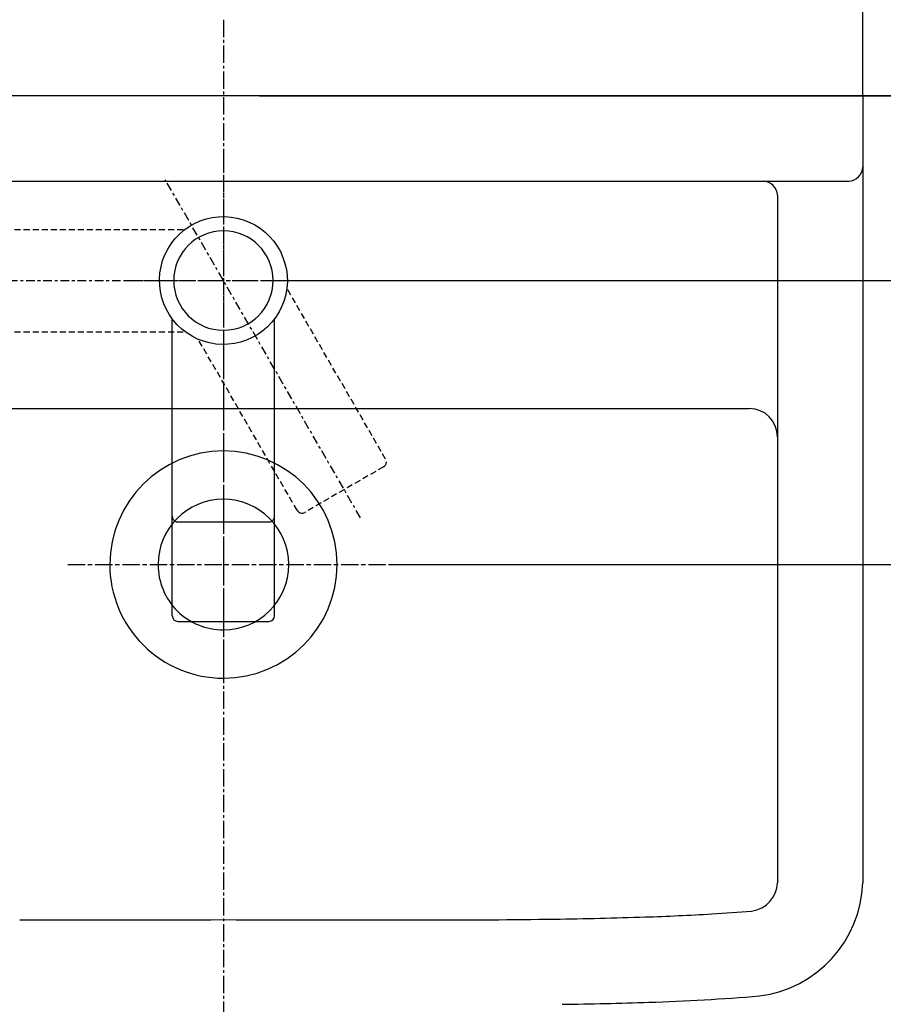
# Model space of a CAD drawing. Extents: x 2061 to 3110, y 1512 to 1789.
# Drawn here: x 2343 to 2373, y 1678 to 1713 of the extents above; entities that cross this region are included whole.
import ezdxf

# ---------------------------------------------------------------- set-up
doc = ezdxf.new("R2010")
doc.units = 0
doc.header["$PDMODE"] = 1
doc.header["$PDSIZE"] = -2
for name, pattern in [('1', [101.60254, 101.6, -0.00254]), ('______-6', [7.747, 6.096, -0.762, 0.127, -0.762]), ('DASHED2', [3.175, 2.116667, -1.058333]), ('ISO-08_____', [9.144, 6.096, -0.762, 1.524, -0.762]), ('ISO-10______', [4.699, 3.048, -0.762, 0.127, -0.762])]:
    doc.linetypes.add(name, pattern=pattern)
doc.layers.get('DEFPOINTS').update_dxf_attribs({"linetype": 'CONTINUOUS'})
for name, color, linetype in [('0_03____', 7, 'CONTINUOUS'), ('0_05__', 7, 'CONTINUOUS'), ('0_18__', 7, 'CONTINUOUS'), ('0_25___', 7, 'CONTINUOUS'), ('__-1', 7, 'CONTINUOUS'), ('__-2', 7, 'CONTINUOUS')]:
    doc.layers.add(name, color=color, linetype=linetype)
doc.styles.get("Standard").update_dxf_attribs({"font": 'txt', "bigfont": 'BIGFONT.SHX'})
doc.dimstyles.get("Standard").update_dxf_attribs({"dimtxt": 0.18, "dimasz": 0.18, "dimexe": 0.18, "dimexo": 0.0625, "dimgap": 0.09, "dimtad": 0, "dimtih": 1, "dimtoh": 1, "dimzin": 0, "dimcen": 0.09, "dimazin": 3, "dimtfac": 1, "dimtofl": 0, "dimtmove": 0, "dimatfit": 3})

# ---------------------------------------------------------------- blocks, each defined once
blk = doc.blocks.new('____-67')
at = {"layer": '0_03____', "linetype": '______-6'}
blk.add_line((776.05, 4956.81), (776.05, 3871), dxfattribs=at)
at = {"layer": '0_03____', "linetype": 'ISO-08_____'}
for p, q in [((741.04, 4865), (809.62, 4865)), ((721.25, 4765), (835.78, 4765))]:
    blk.add_line(p, q, dxfattribs=at)
at = {"layer": '0_18__', "color": 7, "linetype": 'CONTINUOUS'}
for p, q in [((1001.05, 4930), (1001.05, 4905)), ((1001.05, 4905), (1001.05, 4653)), ((586.05, 4900), (966.05, 4900)), ((966.05, 4900), (996.05, 4900)), ((996.05, 4900), (996.16, 4900)), ((971.05, 4895), (971.05, 4810)), ((591.05, 4820), (961.05, 4820)), ((961.05, 4820), (961.16, 4820)), ((971.05, 4810), (971.05, 4653)), ((971.05, 4810), (971.05, 4810)), ((961.97, 4643.04), (961.97, 4643.04)), ((847.77, 4639.9), (847.79, 4639.89)), ((924.44, 4640.95), (924.44, 4640.95)), ((895.24, 4610.2), (895.24, 4610.2))]:
    blk.add_line(p, q, dxfattribs=at)
for centre, radius, start, end in [((996.05, 4905), 5, 271.2485, 359.7438), ((965.86, 4894.81), 5.19, 2.0947, 87.0761), ((776.05, 4865), 17.5, 90, 180), ((776.05, 4865), 17.5, 359.9944, 89.9943), ((776.05, 4865), 17.5, 180.0028, 270.0028), ((776.05, 4865), 17.5, 270.0028, 0.0028), ((961.05, 4810), 10, 0.0049, 89.37), ((776.05, 4765), 40, 89.9988, 179.9987), ((776.05, 4765), 40, 359.9988, 89.9987), ((776.05, 4765), 23, 89.9957, 179.9957), ((776.05, 4765), 23, 0, 90), ((776.05, 4765), 40, 180.0012, 270.0013), ((776.05, 4765), 23, 180.0043, 270.0043), ((776.05, 4765), 23, 270, 360), ((776.05, 4765), 40, 270.0013, 0.0012), ((960.7, 4653.33), 10.36, 277.0281, 358.2075), ((959.64, 4654.29), 41.43, 276.9956, 358.2108), ((894.77, 5541.95), 901.49, 271.88593, 273.38276), ((917.95, 5154.6), 513.45, 273.3512, 274.9174), ((662.24, 56101.08), 51461.2, 270.046893, 270.126727), ((889.87, 56101.08), 51461.2, 269.873292, 269.953127), ((847.37, 7937.72), 3297.83, 270.00724, 270.78586), ((870.41, 6266.48), 1626.43, 270.78179, 271.90373), ((876.08, 6067.02), 1456.95, 270.75342, 271.95511), ((905.06, 5306.48), 695.87, 271.70697, 274.91593)]:
    blk.add_arc(centre, radius, start, end, dxfattribs=at)
at = {"layer": '0_25___'}
blk.add_line((1276.05, 4930), (276.05, 4930), dxfattribs=at)
blk = doc.blocks.new('_1_10_____-2_2D')
at = {"layer": '0_05__', "color": 7}
blk.add_blockref('____-67', (0, 0), dxfattribs=at)
blk = doc.blocks.new('____-75')
at = {"layer": '0_03____', "linetype": 'ISO-10______'}
for p, q in [((776.05, 4905.92), (776.05, 4723.88)), ((824.31, 4781.42), (755.6, 4900.44)), ((682.41, 4865), (816.97, 4865))]:
    blk.add_line(p, q, dxfattribs=at)
at = {"layer": '0_05__', "linetype": 'DASHED2'}
for p, q in [((691.05, 4881), (691.05, 4849)), ((693.05, 4883), (762.55, 4883)), ((833.14, 4802.12), (798.39, 4862.31)), ((693.05, 4847), (762.55, 4847)), ((801.96, 4784.12), (767.21, 4844.31)), ((832.41, 4799.39), (804.7, 4783.39))]:
    blk.add_line(p, q, dxfattribs=at)
at = {"layer": '0_05__'}
for centre, start, end in [((693.05, 4881), 90, 180), ((803.7, 4785.12), 210, 300)]:
    blk.add_arc(centre, 2, start, end, dxfattribs=at)
at = {"layer": '0_05__', "linetype": 'DASHED2'}
for centre, start, end in [((693.05, 4849), 180, 270), ((831.41, 4801.12), 300, 30)]:
    blk.add_arc(centre, 2, start, end, dxfattribs=at)
at = {"layer": '0_18__'}
for p, q in [((758.05, 4747), (758.05, 4851.5)), ((794.05, 4747), (794.05, 4851.5)), ((760.05, 4745), (792.05, 4745))]:
    blk.add_line(p, q, dxfattribs=at)
at = {"layer": '0_18__', "linetype": '1'}
blk.add_line((760.05, 4780), (792.05, 4780), dxfattribs=at)
at = {"layer": '0_18__', "flags": 128}
blk.add_lwpolyline([(798.39, 4862.31), (798.02, 4860.13), (797.44, 4858.01), (796.65, 4855.94), (795.66, 4853.97), (794.49, 4852.1), (793.13, 4850.35), (791.61, 4848.75), (789.95, 4847.3), (788.14, 4846.03), (786.23, 4844.93), (784.21, 4844.03), (782.12, 4843.33), (779.96, 4842.84), (777.77, 4842.57), (775.56, 4842.51), (773.36, 4842.66), (771.19, 4843.04), (769.06, 4843.62), (766.99, 4844.41), (765.02, 4845.39), (763.15, 4846.57), (761.4, 4847.92), (759.8, 4849.44), (758.35, 4851.11), (757.08, 4852.91), (755.98, 4854.83), (755.08, 4856.85), (754.39, 4858.94), (753.9, 4861.09), (753.62, 4863.28), (753.56, 4865.49), (753.71, 4867.69), (754.09, 4869.87), (754.67, 4872), (755.46, 4874.06), (756.45, 4876.04), (757.62, 4877.91), (758.97, 4879.65), (760.49, 4881.25), (762.16, 4882.7), (763.96, 4883.98), (765.88, 4885.07), (767.9, 4885.97), (769.99, 4886.67), (772.14, 4887.16), (774.33, 4887.44), (776.54, 4887.5), (778.74, 4887.34), (780.92, 4886.97), (783.05, 4886.39), (785.11, 4885.6), (787.09, 4884.61), (788.96, 4883.43), (790.7, 4882.08), (792.3, 4880.56), (793.75, 4878.9), (795.03, 4877.09), (796.12, 4875.18), (797.02, 4873.16), (797.72, 4871.06), (798.21, 4868.91), (798.49, 4866.72), (798.55, 4864.51)], close=True, dxfattribs=at)
at = {"layer": '0_18__', "linetype": '1'}
for centre, start, end in [((760.05, 4782), 180, 270), ((792.05, 4782), 270, 0)]:
    blk.add_arc(centre, 2, start, end, dxfattribs=at)
at = {"layer": '0_18__'}
for centre, start, end in [((760.05, 4747), 180, 270), ((792.05, 4747), 270, 0)]:
    blk.add_arc(centre, 2, start, end, dxfattribs=at)
blk = doc.blocks.new('____-81')
at = {"layer": '0_18__', "color": 7}
blk.add_blockref('____-75', (0, 0), dxfattribs=at)
blk = doc.blocks.new('_1_10__-2_3D')
at = {"layer": '0_03____', "color": 7}
blk.add_blockref('____-81', (0, 0), dxfattribs=at)
blk = doc.blocks.new('___-13')
at = {"layer": '__-2', "color": 0}
for p, q in [((551.05, 4930.06), (551.05, 5130.18)), ((551.23, 5130), (775.35, 5130)), ((1000.87, 5130), (776.76, 5130)), ((1001.05, 4930.06), (1001.05, 5130.18))]:
    blk.add_line(p, q, dxfattribs=at)
for points in [[(551.23, 5130.03), (551.23, 5129.97), (551.05, 5130)], [(1000.87, 5129.97), (1000.87, 5130.03), (1001.05, 5130)]]:
    blk.add_solid(points, dxfattribs=at)
at = {"layer": 'DEFPOINTS', "color": 0}
for p in [(551.05, 5130), (551.05, 4930), (1001.05, 4930)]:
    blk.add_point(p, dxfattribs=at)
at = {"layer": '__-2', "color": 0, "linetype": 'CONTINUOUS'}
blk.add_text('450.0010', height=0.18, dxfattribs=at).set_placement((775.41, 5129.91))
blk = doc.blocks.new('___-18')
at = {"layer": '__-2', "color": 0}
for p, q in [((788.72, 4930), (1118.34, 4930)), ((1118.16, 4929.82), (1118.16, 4897.56)), ((1118.16, 4865.18), (1118.16, 4897.2)), ((809.68, 4865), (1118.34, 4865))]:
    blk.add_line(p, q, dxfattribs=at)
for points in [[(1118.19, 4929.82), (1118.13, 4929.82), (1118.16, 4930)], [(1118.13, 4865.18), (1118.19, 4865.18), (1118.16, 4865)]]:
    blk.add_solid(points, dxfattribs=at)
at = {"layer": 'DEFPOINTS', "color": 0}
for p in [(788.65, 4930), (1138.65, 4930), (809.62, 4865)]:
    blk.add_point(p, dxfattribs=at)
at = {"layer": '__-2', "color": 0, "linetype": 'CONTINUOUS'}
blk.add_text('65.0000', height=0.18, dxfattribs=at).set_placement((1117.6, 4897.29))
blk = doc.blocks.new('___-19')
at = {"layer": '__-2', "color": 0}
for p, q in [((861.18, 4930), (1261.3, 4930)), ((1261.12, 4929.82), (1261.12, 4847.68)), ((1261.12, 4765.18), (1261.12, 4847.32)), ((835.84, 4765), (1261.3, 4765))]:
    blk.add_line(p, q, dxfattribs=at)
for points in [[(1261.15, 4929.82), (1261.09, 4929.82), (1261.12, 4930)], [(1261.09, 4765.18), (1261.15, 4765.18), (1261.12, 4765)]]:
    blk.add_solid(points, dxfattribs=at)
at = {"layer": 'DEFPOINTS', "color": 0}
for p in [(861.12, 4930), (1261.12, 4930), (835.78, 4765)]:
    blk.add_point(p, dxfattribs=at)
at = {"layer": '__-2', "color": 0, "linetype": 'CONTINUOUS'}
blk.add_text('165.0000', height=0.18, dxfattribs=at).set_placement((1260.46, 4847.41))
blk = doc.blocks.new('_1_10__-2_2D')
at = {"layer": '__-2'}
dim = blk.add_linear_dim(base=(551.053, 5130), p1=(1001.054, 4930), p2=(551.053, 4930), dimstyle='STANDARD', dxfattribs=at)
dim.commit()
dim.dimension.update_dxf_attribs({"geometry": '___-13', "text_midpoint": (776.053, 5130)})
dim = blk.add_linear_dim(base=(1118.158, 4930), p1=(809.619, 4865), p2=(788.654, 4930), angle=270, dimstyle='STANDARD', dxfattribs=at)
dim.commit()
dim.dimension.update_dxf_attribs({"geometry": '___-18', "text_midpoint": (1118.158, 4897.383), "dimtype": 160})
dim = blk.add_linear_dim(base=(1261.117, 4930), p1=(835.778, 4765), p2=(861.117, 4930), angle=270, dimstyle='STANDARD', dxfattribs=at)
dim.commit()
dim.dimension.update_dxf_attribs({"geometry": '___-19', "text_midpoint": (1261.117, 4847.5)})

msp = doc.modelspace()

# ---------------------------------------------------------------- block references
at = {"layer": '__-1', "xscale": 0.1, "yscale": 0.1, "zscale": 0.1}
for name in ['_1_10__-2_2D', '_1_10_____-2_2D', '_1_10__-2_3D']:
    msp.add_blockref(name, (2272.621, 1217.348), dxfattribs=at)

doc.saveas('drawing.dxf')
